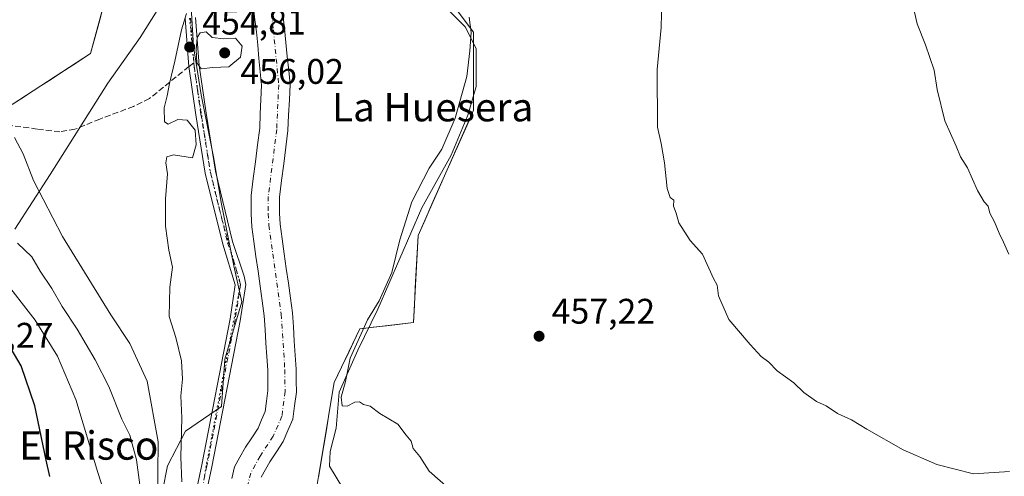
# Model space of a CAD drawing. Units: metres. Extents: x 573337 to 576778, y 4728821 to 4731171.
# Drawn here: x 575385 to 575662, y 4729930 to 4730058 of the extents above; entities that cross this region are included whole.
import ezdxf
from ezdxf.enums import TextEntityAlignment as Align

# ---------------------------------------------------------------- set-up
doc = ezdxf.new("R2010")
doc.units = ezdxf.units.M
doc.header["$MEASUREMENT"] = 0
for name, pattern in [('DGN Style 3', [2.307223458686699, 1.648016756204785, -0.6592067024819142]), ('DGN Style 4', [2.6384748266838614, 1.318413404963828, -0.6592067024819142, 0.001648016756204785, -0.6592067024819142]), ('DGN Style 5', [1.1536117293433497, 0.4944050268614355, -0.6592067024819142])]:
    doc.linetypes.add(name, pattern=pattern)
for name, color, linetype, lineweight in [('Camino Cxs', 7, 'Continuous', 0), ('Camino eje', 30, 'DGN Style 4', 13), ('Corriente natural Cxs', 4, 'Continuous', 13), ('Corriente natural eje', 4, 'DGN Style 4', 0), ('Cultivos herbáceos CxS', 92, 'Continuous', 0), ('Cultivos leñosos CxS', 92, 'Continuous', 0), ('Curva de nivel maestra', 30, 'Continuous', 30), ('Curva de nivel normal', 30, 'Continuous', 0), ('Entidad de ámbito territorial', 7, 'Continuous', 0), ('Entidad de ámbito territorial CxS', 92, 'Continuous', 0), ('Espacio natural protegido', 121, 'Continuous', 13), ('Espacio natural protegido CxS', 121, 'Continuous', 0), ('Matorral CxS', 135, 'Continuous', 0), ('Punto de cota en terreno', 7, 'Continuous', 0), ('Rótulo de punto de cota en terreno', 7, 'Continuous', 0), ('Senda', 7, 'DGN Style 3', 0), ('Senda no paivmentada conexión', 7, 'DGN Style 3', 0), ('Suelo desnudo CxS', 253, 'Continuous', 0), ('Texto cartográfico', 7, 'Continuous', 0), ('Vía pecuaria eje', 92, 'DGN Style 5', 0)]:
    doc.layers.add(name, color=color, linetype=linetype, lineweight=lineweight)
doc.styles.add('Style-Arial', font='txt')

# ---------------------------------------------------------------- blocks, each defined once
blk = doc.blocks.new('*U10')
at = {"layer": 'Cultivos herbáceos CxS', "color": 92, "linetype": 'Continuous', "lineweight": 0}
blk.add_polyline3d([(575513.8601000002, 4729690.1439, 451.6919000000053), (575488.4533000002, 4729743.138300001, 451.6321000000025), (575471.3645000001, 4729791.157500001, 452.0915999999997), (575462.7451, 4729841.982899999, 452.3034000000043), (575457.5833000002, 4729880.678900001, 453.0022000000026), (575467.9089000003, 4729920.6645, 453.1803999999975), (575473.8435000004, 4729956.1907, 452.9949000000051), (575481.0438999999, 4729971.2817, 453.2652999999991), (575496.1429000003, 4729973.058499999, 456.2019), (575497.4347000001, 4729997.6055, 456.7884999999952), (575513.0805000003, 4730032.883300001, 456.4807000000001), (575513.0809000004, 4730054.8115, 454.8261000000057), (575489.8509000001, 4730085.768300001, 453.7495000000054)], dxfattribs=at)
blk = doc.blocks.new('*U24')
at = {"layer": 'Suelo desnudo CxS', "color": 253, "linetype": 'Continuous', "lineweight": 0}
for points in [[(575459.2651000004, 4730060.745100001, 450.7883000000002), (575459.8601000002, 4730055.840100001, 450.9551999999967), (575460.2451, 4730051.905099999, 450.7765999999974), (575460.6300999997, 4730047.970100001, 450.2793999999994), (575461.0151000004, 4730044.0351, 450.0700999999972), (575461.4001000002, 4730040.100099999, 450.1010999999999), (575461.2034, 4730035.776799999, 450.1725000000006), (575461.0067999996, 4730031.453400001, 450.2204999999958), (575460.8101000004, 4730027.130100001, 450.266499999998), (575460.2200999996, 4730022.440099999, 450.232999999993), (575459.6300999997, 4730017.7501, 450.3926000000066), (575459.0401, 4730013.0601, 450.1855999999971), (575458.4501, 4730008.370100001, 450.0639999999985), (575458.4501, 4730003.850099999, 450.0645999999979), (575458.5800999999, 4730000.790100001, 450.1926999999997), (575459.1667999999, 4729996.623400001, 450.4977000000072), (575459.7533999998, 4729992.456800001, 450.4174999999959), (575460.3400999998, 4729988.290100001, 450.2372999999934), (575460.9267999995, 4729984.123400001, 450.2226999999984), (575461.5133999996, 4729979.956800001, 450.0491999999941), (575462.1001000004, 4729975.790100001, 449.7635000000009), (575462.3476, 4729971.825099999, 449.5130999999965), (575462.5950999996, 4729967.860099999, 449.2639000000054), (575462.8426000001, 4729963.895099999, 449.0620999999956), (575463.0900999998, 4729959.9301, 449.1122000000032), (575463.1350999996, 4729956.6951, 449.2614999999933), (575463.1801000005, 4729953.460100001, 449.5512000000017), (575462.6901000004, 4729949.6601, 449.6462999999931), (575462.2001, 4729945.860099999, 449.9032000000007), (575460.8201000001, 4729942.6951, 450.206600000005), (575459.4401000004, 4729939.530099999, 450.3997999999993), (575457.5551000005, 4729936.670100001, 450.4599000000017), (575455.6700999998, 4729933.8101, 450.601800000004), (575453.3000999996, 4729929.5001, 450.5939999999973)], [(575445.0067999996, 4729929.1568, 451.3117000000057), (575445.7901, 4729932.420100001, 451.3242000000028), (575447.3101000004, 4729935.1801, 451.2078000000038), (575448.8300999999, 4729937.940099999, 451.1521999999969), (575450.6151000002, 4729940.645099999, 451.019100000005), (575452.4001000002, 4729943.350099999, 450.8730999999971), (575453.4101, 4729945.675100001, 450.8046000000032), (575454.4200999998, 4729948.0001, 450.7005000000063), (575454.8051000005, 4729950.960100001, 450.6334999999963), (575455.1901000004, 4729953.920100001, 450.5580000000046), (575455.1501000002, 4729956.7751, 450.5602000000072), (575455.1101000002, 4729959.630100001, 450.623900000006), (575454.8701, 4729963.467599999, 450.8804999999993), (575454.6300999997, 4729967.3051, 451.3426000000036), (575454.3901000004, 4729971.1426, 451.5760000000009), (575454.1501000002, 4729974.9801, 451.6104999999953), (575453.5601000004, 4729979.1601, 451.6224999999977), (575452.9700999996, 4729983.340100001, 451.4404000000068), (575452.3800999997, 4729987.520099999, 451.0847000000067), (575451.7901, 4729991.700099999, 450.7026000000042), (575451.2001, 4729995.880100001, 450.835500000001), (575450.6101000002, 4730000.0601, 450.993100000007), (575450.4600999998, 4730003.690099999, 450.9695000000065), (575450.4600999998, 4730006.2851, 450.9667999999947), (575450.4600999998, 4730008.880100001, 451.0532999999996), (575451.0576, 4730013.612600001, 451.1046999999963), (575451.6551000001, 4730018.345100001, 451.0660999999964), (575452.2526000004, 4730023.077600001, 450.8396999999969), (575452.8501000004, 4730027.8101, 451.045299999998), (575453.0334000001, 4730031.836800001, 451.2062000000006), (575453.2167999997, 4730035.863399999, 451.0580000000046), (575453.4001000002, 4730039.890100001, 450.866200000004), (575453.0301000001, 4730043.6601, 451.0081000000064), (575452.6601, 4730047.4301, 451.4423999999999), (575452.2901, 4730051.200099999, 451.4826999999932), (575451.9200999998, 4730054.970100001, 450.9348999999929), (575451.5133999996, 4730058.3101, 450.4248999999982), (575451.1068000002, 4730061.6501, 450.3497000000062)]]:
    blk.add_polyline3d(points, dxfattribs=at)
blk = doc.blocks.new('*U25')
at = {"layer": 'Corriente natural Cxs', "color": 4, "linetype": 'Continuous', "lineweight": 13}
for points in [[(575459.2651000004, 4730060.745100001, 450.7883000000002), (575459.8601000002, 4730055.840100001, 450.9551999999967), (575460.2451, 4730051.905099999, 450.7765999999974), (575460.6300999997, 4730047.970100001, 450.2793999999994), (575461.0151000004, 4730044.0351, 450.0700999999972), (575461.4001000002, 4730040.100099999, 450.1010999999999), (575461.2034, 4730035.776799999, 450.1725000000006), (575461.0067999996, 4730031.453400001, 450.2204999999958), (575460.8101000004, 4730027.130100001, 450.266499999998), (575460.2200999996, 4730022.440099999, 450.232999999993), (575459.6300999997, 4730017.7501, 450.3926000000066), (575459.0401, 4730013.0601, 450.1855999999971), (575458.4501, 4730008.370100001, 450.0639999999985), (575458.4501, 4730003.850099999, 450.0645999999979), (575458.5800999999, 4730000.790100001, 450.1926999999997), (575459.1667999999, 4729996.623400001, 450.4977000000072), (575459.7533999998, 4729992.456800001, 450.4174999999959), (575460.3400999998, 4729988.290100001, 450.2372999999934), (575460.9267999995, 4729984.123400001, 450.2226999999984), (575461.5133999996, 4729979.956800001, 450.0491999999941), (575462.1001000004, 4729975.790100001, 449.7635000000009), (575462.3476, 4729971.825099999, 449.5130999999965), (575462.5950999996, 4729967.860099999, 449.2639000000054), (575462.8426000001, 4729963.895099999, 449.0620999999956), (575463.0900999998, 4729959.9301, 449.1122000000032), (575463.1350999996, 4729956.6951, 449.2614999999933), (575463.1801000005, 4729953.460100001, 449.5512000000017), (575462.6901000004, 4729949.6601, 449.6462999999931), (575462.2001, 4729945.860099999, 449.9032000000007), (575460.8201000001, 4729942.6951, 450.206600000005), (575459.4401000004, 4729939.530099999, 450.3997999999993), (575457.5551000005, 4729936.670100001, 450.4599000000017), (575455.6700999998, 4729933.8101, 450.601800000004), (575453.3000999996, 4729929.5001, 450.5939999999973)], [(575445.0067999996, 4729929.1568, 451.3117000000057), (575445.7901, 4729932.420100001, 451.3242000000028), (575447.3101000004, 4729935.1801, 451.2078000000038), (575448.8300999999, 4729937.940099999, 451.1521999999969), (575450.6151000002, 4729940.645099999, 451.019100000005), (575452.4001000002, 4729943.350099999, 450.8730999999971), (575453.4101, 4729945.675100001, 450.8046000000032), (575454.4200999998, 4729948.0001, 450.7005000000063), (575454.8051000005, 4729950.960100001, 450.6334999999963), (575455.1901000004, 4729953.920100001, 450.5580000000046), (575455.1501000002, 4729956.7751, 450.5602000000072), (575455.1101000002, 4729959.630100001, 450.623900000006), (575454.8701, 4729963.467599999, 450.8804999999993), (575454.6300999997, 4729967.3051, 451.3426000000036), (575454.3901000004, 4729971.1426, 451.5760000000009), (575454.1501000002, 4729974.9801, 451.6104999999953), (575453.5601000004, 4729979.1601, 451.6224999999977), (575452.9700999996, 4729983.340100001, 451.4404000000068), (575452.3800999997, 4729987.520099999, 451.0847000000067), (575451.7901, 4729991.700099999, 450.7026000000042), (575451.2001, 4729995.880100001, 450.835500000001), (575450.6101000002, 4730000.0601, 450.993100000007), (575450.4600999998, 4730003.690099999, 450.9695000000065), (575450.4600999998, 4730006.2851, 450.9667999999947), (575450.4600999998, 4730008.880100001, 451.0532999999996), (575451.0576, 4730013.612600001, 451.1046999999963), (575451.6551000001, 4730018.345100001, 451.0660999999964), (575452.2526000004, 4730023.077600001, 450.8396999999969), (575452.8501000004, 4730027.8101, 451.045299999998), (575453.0334000001, 4730031.836800001, 451.2062000000006), (575453.2167999997, 4730035.863399999, 451.0580000000046), (575453.4001000002, 4730039.890100001, 450.866200000004), (575453.0301000001, 4730043.6601, 451.0081000000064), (575452.6601, 4730047.4301, 451.4423999999999), (575452.2901, 4730051.200099999, 451.4826999999932), (575451.9200999998, 4730054.970100001, 450.9348999999929), (575451.5133999996, 4730058.3101, 450.4248999999982), (575451.1068000002, 4730061.6501, 450.3497000000062)]]:
    blk.add_polyline3d(points, dxfattribs=at)
blk = doc.blocks.new('5PATER')
at = {"layer": 'Cultivos leñosos CxS', "linetype": 'Continuous', "lineweight": 0}
h = blk.add_hatch(color=51, dxfattribs=at)
edge = h.paths.add_edge_path()
edge.add_ellipse((0, 0), major_axis=(-0.1095731443231308, -0.1110710700762829), ratio=0.9994222409660322, start_angle=0, end_angle=360)

msp = doc.modelspace()

# ---------------------------------------------------------------- linework, layer by layer
at = {"layer": 'Camino Cxs', "color": 7, "linetype": 'Continuous', "lineweight": 0}
for points in [[(575433.1601, 4729917.0101, 463.1146000000008), (575436.5800999999, 4729932.9901, 463.9649999999965), (575444.5301000001, 4729974.0801, 464.2857999999979), (575445.9600999998, 4729983.720100001, 463.037599999996), (575442.4401000004, 4729995.110099999, 455.8711999999941), (575437.5401, 4730015.130100001, 455.3190999999933), (575434.8901000004, 4730031.550100001, 456.0194000000047), (575432.9301000005, 4730045.120100001, 456.4257999999973), (575431.9200999998, 4730058.640100001, 456.4802999999956)], [(575433.1601, 4729917.0101, 463.1146000000008), (575436.5800999999, 4729932.9901, 463.9649999999965), (575444.5301000001, 4729974.0801, 464.2857999999979), (575445.9600999998, 4729983.720100001, 463.037599999996), (575442.4401000004, 4729995.110099999, 455.8711999999941), (575437.5401, 4730015.130100001, 455.3190999999933), (575434.8901000004, 4730031.550100001, 456.0194000000047), (575432.9301000005, 4730045.120100001, 456.4257999999973), (575431.9200999998, 4730058.640100001, 456.4802999999956)], [(575434.8201000001, 4730058.960100001, 456.3362999999954), (575435.8300999999, 4730045.440099999, 457.3849000000046), (575437.7600999996, 4730031.9901, 456.2580000000017), (575440.4001000002, 4730015.710100001, 457.218200000003), (575445.2401000002, 4729995.9101, 458.3347000000067), (575448.4401000004, 4729986.120100001, 460.6601999999984), (575448.9101, 4729983.800100001, 462.0546999999933), (575447.4001000002, 4729973.590100001, 461.4657000000007), (575439.4301000005, 4729932.4001, 468.8337999999931), (575436.0301000001, 4729916.550100001, 465.8606)], [(575434.8201000001, 4730058.960100001, 456.3362999999954), (575435.8300999999, 4730045.440099999, 457.3849000000046), (575437.7600999996, 4730031.9901, 456.2580000000017), (575440.4001000002, 4730015.710100001, 457.218200000003), (575445.2401000002, 4729995.9101, 458.3347000000067), (575448.4401000004, 4729986.120100001, 460.6601999999984), (575448.9101, 4729983.800100001, 462.0546999999933), (575447.4001000002, 4729973.590100001, 461.4657000000007), (575439.4301000005, 4729932.4001, 468.8337999999931), (575436.0301000001, 4729916.550100001, 465.8606)]]:
    msp.add_polyline3d(points, dxfattribs=at)
at = {"layer": 'Camino eje', "color": 30, "linetype": 'DGN Style 4', "lineweight": 13}
for points in [[(575433.3701, 4730058.800100001, 456.3533000000025), (575434.3088999996, 4730046.233700001, 456.6367999999929)], [(575434.3088999996, 4730046.233700001, 456.6367999999929), (575434.3800999997, 4730045.280099999, 456.9113999999972), (575435.3601000002, 4730038.495100001, 457.188599999994), (575436.3251, 4730031.770099999, 456.1220999999932), (575437.6451000003, 4730023.630100001, 456.4961999999941), (575438.9700999996, 4730015.420100001, 456.2688000000053), (575441.4200999998, 4730005.4101, 457.578800000003), (575443.8400999998, 4729995.5101, 456.9979000000022), (575445.4401000004, 4729990.6151, 457.7078000000038), (575447.2001, 4729984.920100001, 461.8892999999953), (575447.4351000004, 4729983.7601, 462.8767999999982), (575446.6801000005, 4729978.655099999, 465.0500000000029), (575445.9650999998, 4729973.835100001, 462.936600000001), (575438.0050999997, 4729932.6951, 466.2844000000041), (575436.3051000005, 4729924.770099999, 467.7073999999994)]]:
    msp.add_polyline3d(points, dxfattribs=at)
at = {"layer": 'Corriente natural Cxs', "color": 4, "linetype": 'Continuous', "lineweight": 13}
for points in [[(575445.0067999996, 4729929.1568, 451.3117000000057), (575445.7901, 4729932.420100001, 451.3242000000028), (575447.3101000004, 4729935.1801, 451.2078000000038), (575448.8300999999, 4729937.940099999, 451.1521999999969), (575450.6151000002, 4729940.645099999, 451.019100000005), (575452.4001000002, 4729943.350099999, 450.8730999999971), (575453.4101, 4729945.675100001, 450.8046000000032), (575454.4200999998, 4729948.0001, 450.7005000000063), (575454.8051000005, 4729950.960100001, 450.6334999999963), (575455.1901000004, 4729953.920100001, 450.5580000000046), (575455.1501000002, 4729956.7751, 450.5602000000072), (575455.1101000002, 4729959.630100001, 450.623900000006), (575454.8701, 4729963.467599999, 450.8804999999993), (575454.6300999997, 4729967.3051, 451.3426000000036), (575454.3901000004, 4729971.1426, 451.5760000000009), (575454.1501000002, 4729974.9801, 451.6104999999953), (575453.5601000004, 4729979.1601, 451.6224999999977), (575452.9700999996, 4729983.340100001, 451.4404000000068), (575452.3800999997, 4729987.520099999, 451.0847000000067), (575451.7901, 4729991.700099999, 450.7026000000042), (575451.2001, 4729995.880100001, 450.835500000001), (575450.6101000002, 4730000.0601, 450.993100000007), (575450.4600999998, 4730003.690099999, 450.9695000000065), (575450.4600999998, 4730006.2851, 450.9667999999947), (575450.4600999998, 4730008.880100001, 451.0532999999996), (575451.0576, 4730013.612600001, 451.1046999999963), (575451.6551000001, 4730018.345100001, 451.0660999999964), (575452.2526000004, 4730023.077600001, 450.8396999999969), (575452.8501000004, 4730027.8101, 451.045299999998), (575453.0334000001, 4730031.836800001, 451.2062000000006), (575453.2167999997, 4730035.863399999, 451.0580000000046), (575453.4001000002, 4730039.890100001, 450.866200000004), (575453.0301000001, 4730043.6601, 451.0081000000064), (575452.6601, 4730047.4301, 451.4423999999999), (575452.2901, 4730051.200099999, 451.4826999999932), (575451.9200999998, 4730054.970100001, 450.9348999999929), (575451.5133999996, 4730058.3101, 450.4248999999982), (575451.1068000002, 4730061.6501, 450.3497000000062)], [(575459.2651000004, 4730060.745100001, 450.7883000000002), (575459.8601000002, 4730055.840100001, 450.9551999999967), (575460.2451, 4730051.905099999, 450.7765999999974), (575460.6300999997, 4730047.970100001, 450.2793999999994), (575461.0151000004, 4730044.0351, 450.0700999999972), (575461.4001000002, 4730040.100099999, 450.1010999999999), (575461.2034, 4730035.776799999, 450.1725000000006), (575461.0067999996, 4730031.453400001, 450.2204999999958), (575460.8101000004, 4730027.130100001, 450.266499999998), (575460.2200999996, 4730022.440099999, 450.232999999993), (575459.6300999997, 4730017.7501, 450.3926000000066), (575459.0401, 4730013.0601, 450.1855999999971), (575458.4501, 4730008.370100001, 450.0639999999985), (575458.4501, 4730003.850099999, 450.0645999999979), (575458.5800999999, 4730000.790100001, 450.1926999999997), (575459.1667999999, 4729996.623400001, 450.4977000000072), (575459.7533999998, 4729992.456800001, 450.4174999999959), (575460.3400999998, 4729988.290100001, 450.2372999999934), (575460.9267999995, 4729984.123400001, 450.2226999999984), (575461.5133999996, 4729979.956800001, 450.0491999999941), (575462.1001000004, 4729975.790100001, 449.7635000000009), (575462.3476, 4729971.825099999, 449.5130999999965), (575462.5950999996, 4729967.860099999, 449.2639000000054), (575462.8426000001, 4729963.895099999, 449.0620999999956), (575463.0900999998, 4729959.9301, 449.1122000000032), (575463.1350999996, 4729956.6951, 449.2614999999933), (575463.1801000005, 4729953.460100001, 449.5512000000017), (575462.6901000004, 4729949.6601, 449.6462999999931), (575462.2001, 4729945.860099999, 449.9032000000007), (575460.8201000001, 4729942.6951, 450.206600000005), (575459.4401000004, 4729939.530099999, 450.3997999999993), (575457.5551000005, 4729936.670100001, 450.4599000000017), (575455.6700999998, 4729933.8101, 450.601800000004), (575453.3000999996, 4729929.5001, 450.5939999999973)]]:
    msp.add_polyline3d(points, dxfattribs=at)
at = {"layer": 'Corriente natural eje', "color": 4, "linetype": 'DGN Style 4', "lineweight": 0}
msp.add_polyline3d([(575455.5000999998, 4730065.390100001, 449.8120000000054), (575456.7100999998, 4730055.4901, 450.1765000000014), (575458.2200999996, 4730040.020099999, 449.5095000000001), (575457.6501000002, 4730027.4001, 449.8282000000036), (575455.2701000003, 4730008.5701, 449.9419000000053), (575455.2701000003, 4730003.790100001, 449.9235000000045), (575455.4101, 4730000.5001, 449.9973999999929), (575458.9401000004, 4729975.470100001, 449.9168000000063), (575459.9200999998, 4729959.8101, 449.4890000000014), (575460.0000999998, 4729953.6501, 449.7540000000009), (575459.1101000002, 4729946.710100001, 450.0783999999985), (575456.6401000004, 4729941.040100001, 450.3383000000031), (575452.9600999998, 4729935.450099999, 450.6012000000047), (575450.3201000001, 4729930.6601, 450.726999999999), (575448.1700999998, 4729921.7401, 450.4340999999986)], dxfattribs=at)
at = {"layer": 'Cultivos herbáceos CxS', "color": 92, "linetype": 'Continuous', "lineweight": 0}
for points in [[(575328.3976999996, 4730067.628699999, 465.206600000005), (575339.3913000004, 4730061.175100001, 463.4961000000039), (575347.7311000006, 4730052.835100001, 462.5157999999938), (575365.1359000001, 4730048.613100001, 459.8248000000021), (575383.1835000003, 4730034.4329, 458.953800000003), (575405.2528999997, 4730048.819700001, 456.6217000000034), (575409.1228999998, 4730063.002699999, 456.3466000000044), (575424.8843, 4730081.292300001, 456.2246000000014), (575427.1848999998, 4730121.024499999, 456.4900000000052), (575433.4609000003, 4730169.7885, 456.3975000000065), (575445.3201000001, 4730228.617500001, 456.4308000000019), (575460.6848999998, 4730271.961300001, 456.4973999999929), (575478.5674999999, 4730319.2817, 457.126900000003), (575491.4615000002, 4730348.292500001, 457.1156999999948), (575500.4753000002, 4730367.9485, 457.0812000000006), (575509.8706999999, 4730397.701300001, 455.6533000000054), (575487.0796999997, 4730391.0735, 456.3481999999931), (575457.9077000003, 4730386.904100001, 456.7544999999955), (575426.7927000001, 4730385.8847, 457.2899999999936), (575400.6520999996, 4730393.811899999, 456.9897999999957), (575337.4348999998, 4730419.8577, 457.545299999998)], [(575489.8509000001, 4730085.768300001, 453.7495000000054), (575513.0809000004, 4730054.8115, 454.8261000000057), (575513.0805000003, 4730032.883300001, 456.4807000000001), (575497.4347000001, 4729997.6055, 456.7884999999952), (575496.1429000003, 4729973.058499999, 456.2019), (575481.0438999999, 4729971.2817, 453.2652999999991), (575473.8435000004, 4729956.1907, 452.9949000000051), (575467.9089000003, 4729920.6645, 453.1803999999975), (575457.5833000002, 4729880.678900001, 453.0022000000026), (575462.7451, 4729841.982899999, 452.3034000000043), (575471.3645000001, 4729791.157500001, 452.0915999999997), (575488.4533000002, 4729743.138300001, 451.6321000000025), (575513.8601000002, 4729690.1439, 451.6919000000053), (575543.7204999998, 4729662.694900001, 451.3809999999939), (575593.2229000004, 4729646.733899999, 451.1595999999991), (575612.8065, 4729641.819700001, 451.3257000000012), (575628.1111000003, 4729646.238700001, 451.6122000000032)], [(575409.1228999998, 4730063.002699999, 456.3466000000044), (575405.2528999997, 4730048.819700001, 456.6217000000034), (575383.1835000003, 4730034.4329, 458.953800000003), (575365.1359000001, 4730048.613100001, 459.8248000000021), (575347.7311000006, 4730052.835100001, 462.5157999999938), (575339.3913000004, 4730061.175100001, 463.4961000000039)]]:
    msp.add_polyline3d(points, dxfattribs=at)
at = {"layer": 'Curva de nivel maestra', "color": 30, "linetype": 'Continuous', "lineweight": 30, "elevation": 475, "flags": 128}
msp.add_lwpolyline([(575393.79, 4729929.700099999), (575392.7100000001, 4729934.280099999), (575389.5499999998, 4729949.640100001), (575385.7300000004, 4729960.860099999), (575380.0899999999, 4729970.4301)], dxfattribs=at)
at = {"layer": 'Curva de nivel normal', "color": 30, "linetype": 'Continuous', "lineweight": 0, "flags": 128}
for points, elevation in [([(575566.1200000001, 4730068.0601), (575565.9000000004, 4730056.170100001), (575564.75, 4730044.340100001), (575564.8700000001, 4730028.120100001), (575565.8600000005, 4730023.440099999), (575566.8200000003, 4730018.0701), (575567.5099999999, 4730010.770099999), (575568.3799999999, 4730008.300100001), (575569.4699999997, 4730007.5601), (575569.3099999996, 4730005.840100001), (575570.0700000003, 4730003.840100001), (575570.8799999999, 4730001.170100001), (575574.0099999999, 4729996.210100001), (575577.4699999997, 4729992.3101), (575580.5899999999, 4729985.4301), (575581.6699999999, 4729983.590100001), (575582.0300000003, 4729980.620100001), (575584.9299999997, 4729973.880100001), (575590.9400000004, 4729966.880100001), (575593.9800000004, 4729963.540100001), (575596.1299999999, 4729961.950099999), (575598.5099999999, 4729959.4301), (575603.1699999999, 4729956.090100001), (575606.0499999998, 4729953.380100001), (575609.5800000001, 4729950.800100001), (575612.2999999998, 4729949.630100001), (575615.5300000003, 4729947.450099999), (575619.4400000004, 4729945.690099999), (575623.7699999996, 4729943.020099999), (575634.0099999999, 4729937.270099999), (575643.5, 4729933.100099999), (575653.7800000003, 4729930.5101), (575663.9199999999, 4729931.120100001)], 460), ([(575636, 4730065.920100001), (575637.9600000001, 4730057.130100001), (575640.3200000003, 4730051.2401), (575642.7400000002, 4730044.120100001), (575643.5499999998, 4730038.6501), (575645.7400000002, 4730029.850099999), (575648.9199999999, 4730022.7501), (575650.1200000001, 4730019.770099999), (575652.0499999998, 4730016.640100001), (575654.9500000002, 4730010.210100001), (575656.79, 4730007.040100001), (575657.9000000004, 4730005.790100001), (575658.3799999999, 4730003.850099999), (575659.7000000002, 4730001.4101), (575661.0099999999, 4729998.200099999), (575662.2400000002, 4729995.7301), (575663.6900000004, 4729992.280099999)], 465), ([(575430.9000000004, 4729928.1801), (575430.6200000001, 4729935.1801), (575430.9100000003, 4729946.2601), (575430.6900000004, 4729952.390100001), (575431.0800000001, 4729957.140100001), (575430.8099999996, 4729962.3201), (575429.29, 4729968.850099999), (575427.4000000004, 4729974.7601), (575427.54, 4729983.0001), (575428.3200000003, 4729988.6601), (575427.25, 4729993.4901), (575426.3499999996, 4730000.220100001), (575426.3499999996, 4730007.890100001), (575426.8700000001, 4730014.9001), (575426.4699999997, 4730018.0701), (575426.7300000004, 4730019.720100001), (575428.5499999998, 4730020.2601), (575433.9299999997, 4730019.4801), (575434.9800000004, 4730023.120100001), (575434.6799999997, 4730027.270099999), (575432.4800000004, 4730030.030099999), (575429.8200000003, 4730030.2601), (575427.0800000001, 4730028.960100001), (575426.0199999996, 4730029.620100001), (575425.9800000004, 4730033.520099999), (575426.8200000003, 4730036.890100001), (575427.4600000001, 4730040.350099999), (575429.0099999999, 4730046.6501), (575430.8099999996, 4730055.530099999), (575432.2100000001, 4730060.110099999)], 455), ([(575511.8399999999, 4730059.100099999), (575512.3499999996, 4730054.690099999), (575512, 4730049.600099999), (575511.1299999999, 4730042.380100001), (575507.9000000004, 4730030.6601), (575504.1100000005, 4730021.920100001), (575500.54, 4730016.5801), (575495.6699999999, 4730007.050100001), (575492.3399999999, 4729996.390100001), (575490.0099999999, 4729987.170100001), (575486.5099999999, 4729979.220100001), (575483.1799999997, 4729973.840100001), (575478.3300000001, 4729963.0101), (575477, 4729956.5101), (575475.7800000003, 4729952.0601), (575476.0599999996, 4729949.620100001), (575477.5, 4729949.4801), (575479.6600000003, 4729950.640100001), (575480.9400000004, 4729950.700099999), (575482.0999999996, 4729950.0101), (575483.9299999997, 4729949.4801), (575486.7100000001, 4729947.5001), (575491.7100000001, 4729944.440099999), (575494.04, 4729941.350099999), (575495.54, 4729939.640100001), (575496.0899999999, 4729937.630100001), (575497.9500000002, 4729935.390100001), (575500.5499999998, 4729931.2401), (575505.9900000002, 4729926.450099999)], 455), ([(575437.8099999996, 4730054.9101), (575436.1399999997, 4730054.620100001), (575435.2800000003, 4730053.300100001), (575434.9400000004, 4730049.840100001), (575435.1200000001, 4730046.190099999), (575436.3399999999, 4730044.4801), (575439.6399999997, 4730044.9001), (575444.1900000004, 4730045.100099999), (575447.4699999997, 4730047.7601), (575447.9299999997, 4730050.880100001), (575446.0099999999, 4730053.1501), (575442.7300000004, 4730052.9801), (575439.5099999999, 4730053.350099999), (575437.8099999996, 4730054.9101)], 455), ([(575383.79, 4730025.140100001), (575386.2599999999, 4730020.5701), (575389.1900000004, 4730013.0701), (575397.3600000005, 4729997.340100001), (575410.9800000004, 4729975.2401), (575416.2599999999, 4729967.1601), (575421.1699999999, 4729956.520099999), (575424.25, 4729939.4901), (575424.1100000005, 4729922.1801)], 460), ([(575419.8600000005, 4729921.770099999), (575418.2100000001, 4729934.390100001), (575416.3200000003, 4729941.3101), (575414.0499999998, 4729945.890100001), (575410.3700000001, 4729955.090100001), (575406.5800000001, 4729962.550100001), (575401.4500000002, 4729971.170100001), (575397.2100000001, 4729977.620100001), (575394.3200000003, 4729982.640100001), (575391.0499999998, 4729987.550100001), (575388.7199999997, 4729991.540100001), (575384.6500000004, 4729995.4301)], 465), ([(575383.0300000003, 4729854.850099999), (575394.0899999999, 4729840.9901), (575404.9400000004, 4729832.1801), (575408.7300000004, 4729830.700099999), (575411.3799999999, 4729832.280099999), (575413.4199999999, 4729837.850099999), (575414.6399999997, 4729850.850099999), (575416.2199999997, 4729862.720100001), (575418.7599999999, 4729876.3301), (575419.8200000003, 4729886.9901), (575419.7000000002, 4729893.3201), (575419.4199999999, 4729898.0601), (575417.1399999997, 4729902.340100001), (575414.3200000003, 4729908.220100001), (575412.1900000004, 4729915.530099999), (575407.25, 4729930.850099999), (575401.1299999999, 4729951.420100001), (575395.9600000001, 4729963.640100001), (575389.6699999999, 4729973.690099999), (575380.1600000003, 4729985.9801)], 470)]:
    msp.add_lwpolyline(points, dxfattribs=dict(at, elevation=elevation))
at = {"layer": 'Entidad de ámbito territorial', "color": 7, "linetype": 'Continuous', "lineweight": 0, "flags": 128}
msp.add_lwpolyline([(575383.9310000015, 4729999.339000002), (575393.8669999995, 4730014.716000001), (575410.1280000014, 4730040.468000002), (575419.2120000003, 4730053.293), (575430.8780000006, 4730071.87)], dxfattribs=at)
msp.add_lwpolyline([(575383.9310000015, 4729999.339000002), (575393.8669999995, 4730014.716000001), (575410.1280000014, 4730040.468000002), (575419.2120000003, 4730053.293), (575430.8780000006, 4730071.87)], dxfattribs=at)
at = {"layer": 'Entidad de ámbito territorial CxS', "color": 92, "linetype": 'Continuous', "lineweight": 0, "flags": 128}
for points in [[(575383.931000001, 4729999.339000001), (575393.8669999989, 4730014.716), (575410.1279999987, 4730040.468000002), (575419.2119999998, 4730053.292999999), (575430.878, 4730071.869999999)], [(575430.878, 4730071.869999999), (575419.2119999998, 4730053.292999999), (575410.1279999987, 4730040.468000002), (575393.8669999989, 4730014.716), (575383.931000001, 4729999.339000001)]]:
    msp.add_lwpolyline(points, dxfattribs=at)
at = {"layer": 'Espacio natural protegido', "color": 121, "linetype": 'Continuous', "lineweight": 13, "flags": 128}
for points in [[(575424.0537000007, 4729918.438999999), (575426.9027000018, 4729932.6829), (575431.9674000022, 4729942.495300002), (575442.0965000021, 4729949.458900004), (575443.0464000009, 4729962.753200001), (575447.7946000006, 4729978.896300001), (575445.5791000011, 4729989.025400001), (575442.0975000008, 4730006.4347), (575439.8820000013, 4730019.729100003), (575436.4004000009, 4730037.138400001), (575434.1849000015, 4730050.749299999), (575433.5520000013, 4730061.827900001)], [(575504.7410000007, 4730062.222500001), (575510.6849000005, 4730056.3564), (575513.8338, 4730050.247299999), (575513.7876000007, 4730039.577299999), (575511.4665000008, 4730031.457399999), (575510.5154000011, 4730029.196399998), (575506.7173000001, 4730020.170399998), (575498.524000001, 4730005.340500004), (575486.0795, 4729976.808700004), (575480.4403000019, 4729965.271800002), (575475.1811000014, 4729953.478800002), (575474.3750000009, 4729943.320900002), (575472.6959000002, 4729936.721899998), (575472.5508000022, 4729932.657900002), (575476.275700001, 4729926.4518)]]:
    msp.add_lwpolyline(points, dxfattribs=at)
at = {"layer": 'Espacio natural protegido CxS', "color": 121, "linetype": 'Continuous', "lineweight": 0, "flags": 128}
for points in [[(575424.0537000002, 4729918.438999998), (575426.9027000013, 4729932.682899999), (575431.9673999995, 4729942.495300001), (575442.0964999992, 4729949.458900002), (575443.0464000005, 4729962.7532), (575447.7946000001, 4729978.8963), (575445.5791000007, 4729989.025400001), (575442.0975000003, 4730006.434699999), (575439.8820000007, 4730019.729100001), (575436.4004000003, 4730037.138400001), (575434.1849000008, 4730050.749299998), (575433.5520000008, 4730061.8279)], [(575504.7410000003, 4730062.2225), (575510.6848999999, 4730056.356399999), (575513.8337999994, 4730050.2473), (575513.7876000003, 4730039.577299999), (575511.4665000002, 4730031.457400001), (575510.5154000005, 4730029.196399999), (575506.7172999996, 4730020.170399998), (575498.5240000006, 4730005.340500002), (575486.0794999994, 4729976.808700002), (575480.4402999991, 4729965.271800002), (575475.1810999986, 4729953.478800002), (575474.3750000005, 4729943.320900002), (575472.6958999997, 4729936.721899999), (575472.5507999995, 4729932.657900001), (575476.2757000006, 4729926.4518)]]:
    msp.add_lwpolyline(points, dxfattribs=at)
at = {"layer": 'Matorral CxS', "color": 135, "linetype": 'Continuous', "lineweight": 0}
for points in [[(575328.3976999996, 4730067.628699999, 465.206600000005), (575339.3913000004, 4730061.175100001, 463.4961000000039), (575347.7311000006, 4730052.835100001, 462.5157999999938), (575365.1359000001, 4730048.613100001, 459.8248000000021), (575383.1835000003, 4730034.4329, 458.953800000003), (575405.2528999997, 4730048.819700001, 456.6217000000034), (575409.1228999998, 4730063.002699999, 456.3466000000044), (575424.8843, 4730081.292300001, 456.2246000000014), (575427.1848999998, 4730121.024499999, 456.4900000000052), (575433.4609000003, 4730169.7885, 456.3975000000065), (575445.3201000001, 4730228.617500001, 456.4308000000019), (575460.6848999998, 4730271.961300001, 456.4973999999929), (575478.5674999999, 4730319.2817, 457.126900000003), (575491.4615000002, 4730348.292500001, 457.1156999999948), (575500.4753000002, 4730367.9485, 457.0812000000006), (575509.8706999999, 4730397.701300001, 455.6533000000054), (575487.0796999997, 4730391.0735, 456.3481999999931), (575457.9077000003, 4730386.904100001, 456.7544999999955), (575426.7927000001, 4730385.8847, 457.2899999999936), (575400.6520999996, 4730393.811899999, 456.9897999999957), (575337.4348999998, 4730419.8577, 457.545299999998)], [(575489.8509000001, 4730085.768300001, 453.7495000000054), (575513.0809000004, 4730054.8115, 454.8261000000057), (575513.0805000003, 4730032.883300001, 456.4807000000001), (575497.4347000001, 4729997.6055, 456.7884999999952), (575496.1429000003, 4729973.058499999, 456.2019), (575481.0438999999, 4729971.2817, 453.2652999999991), (575473.8435000004, 4729956.1907, 452.9949000000051), (575467.9089000003, 4729920.6645, 453.1803999999975), (575457.5833000002, 4729880.678900001, 453.0022000000026), (575462.7451, 4729841.982899999, 452.3034000000043), (575471.3645000001, 4729791.157500001, 452.0915999999997), (575488.4533000002, 4729743.138300001, 451.6321000000025), (575513.8601000002, 4729690.1439, 451.6919000000053), (575543.7204999998, 4729662.694900001, 451.3809999999939), (575593.2229000004, 4729646.733899999, 451.1595999999991), (575612.8065, 4729641.819700001, 451.3257000000012), (575628.1111000003, 4729646.238700001, 451.6122000000032)], [(575342.1711999997, 4730058.395099999, 463.1469999999972), (575344.9512, 4730055.6151, 462.8764999999985), (575347.7311000006, 4730052.835100001, 462.5157999999938), (575352.0822999999, 4730051.7796, 461.8148999999976), (575356.4335000003, 4730050.724099999, 461.1509999999981), (575360.7846999997, 4730049.668600001, 460.4637999999978), (575363.0982999997, 4730049.1074, 460.0994999999967), (575365.1359000001, 4730048.613100001, 459.8248000000021), (575368.7454000004, 4730045.777100001, 459.6882000000041), (575372.3548999997, 4730042.941000001, 459.4064999999973), (575375.9644999999, 4730040.105000001, 459.4526000000042), (575379.574, 4730037.2689, 459.1301999999997), (575383.1835000003, 4730034.4329, 458.953800000003), (575386.8617000004, 4730036.830700001, 458.1538), (575390.54, 4730039.228499999, 457.6741999999941), (575394.2182, 4730041.626300001, 457.3239000000031), (575397.8964000001, 4730044.0241, 457.0553000000073), (575401.5746999999, 4730046.421900001, 456.8463999999949), (575405.2528999997, 4730048.819700001, 456.6217000000034), (575406.5428999999, 4730053.5474, 456.5614999999962), (575407.8328999998, 4730058.275, 456.4907999999996), (575409.1228999998, 4730063.002699999, 456.3466000000044)], [(575451.1068000002, 4730061.6501, 450.3497000000062), (575451.5133999996, 4730058.3101, 450.4248999999982), (575451.9200999998, 4730054.970100001, 450.9348999999929), (575452.2901, 4730051.200099999, 451.4826999999932), (575452.6601, 4730047.4301, 451.4423999999999), (575453.0301000001, 4730043.6601, 451.0081000000064), (575453.4001000002, 4730039.890100001, 450.866200000004), (575453.2167999997, 4730035.863399999, 451.0580000000046), (575453.0334000001, 4730031.836800001, 451.2062000000006), (575452.8501000004, 4730027.8101, 451.045299999998), (575452.2526000004, 4730023.077600001, 450.8396999999969), (575451.6551000001, 4730018.345100001, 451.0660999999964), (575451.0576, 4730013.612600001, 451.1046999999963), (575450.4600999998, 4730008.880100001, 451.0532999999996), (575450.4600999998, 4730006.2851, 450.9667999999947), (575450.4600999998, 4730003.690099999, 450.9695000000065), (575450.6101000002, 4730000.0601, 450.993100000007), (575451.2001, 4729995.880100001, 450.835500000001), (575451.7901, 4729991.700099999, 450.7026000000042), (575452.3800999997, 4729987.520099999, 451.0847000000067), (575452.9700999996, 4729983.340100001, 451.4404000000068), (575453.5601000004, 4729979.1601, 451.6224999999977), (575454.1501000002, 4729974.9801, 451.6104999999953), (575454.3901000004, 4729971.1426, 451.5760000000009), (575454.6300999997, 4729967.3051, 451.3426000000036), (575454.8701, 4729963.467599999, 450.8804999999993), (575455.1101000002, 4729959.630100001, 450.623900000006), (575455.1501000002, 4729956.7751, 450.5602000000072), (575455.1901000004, 4729953.920100001, 450.5580000000046), (575454.8051000005, 4729950.960100001, 450.6334999999963), (575454.4200999998, 4729948.0001, 450.7005000000063), (575453.4101, 4729945.675100001, 450.8046000000032), (575452.4001000002, 4729943.350099999, 450.8730999999971), (575450.6151000002, 4729940.645099999, 451.019100000005), (575448.8300999999, 4729937.940099999, 451.1521999999969), (575447.3101000004, 4729935.1801, 451.2078000000038), (575445.7901, 4729932.420100001, 451.3242000000028), (575445.0067999996, 4729929.1568, 451.3117000000057)], [(575445.0067999996, 4729929.1568, 451.3117000000057), (575445.7901, 4729932.420100001, 451.3242000000028), (575447.3101000004, 4729935.1801, 451.2078000000038), (575448.8300999999, 4729937.940099999, 451.1521999999969), (575450.6151000002, 4729940.645099999, 451.019100000005), (575452.4001000002, 4729943.350099999, 450.8730999999971), (575453.4101, 4729945.675100001, 450.8046000000032), (575454.4200999998, 4729948.0001, 450.7005000000063), (575454.8051000005, 4729950.960100001, 450.6334999999963), (575455.1901000004, 4729953.920100001, 450.5580000000046), (575455.1501000002, 4729956.7751, 450.5602000000072), (575455.1101000002, 4729959.630100001, 450.623900000006), (575454.8701, 4729963.467599999, 450.8804999999993), (575454.6300999997, 4729967.3051, 451.3426000000036), (575454.3901000004, 4729971.1426, 451.5760000000009), (575454.1501000002, 4729974.9801, 451.6104999999953), (575453.5601000004, 4729979.1601, 451.6224999999977), (575452.9700999996, 4729983.340100001, 451.4404000000068), (575452.3800999997, 4729987.520099999, 451.0847000000067), (575451.7901, 4729991.700099999, 450.7026000000042), (575451.2001, 4729995.880100001, 450.835500000001), (575450.6101000002, 4730000.0601, 450.993100000007), (575450.4600999998, 4730003.690099999, 450.9695000000065), (575450.4600999998, 4730006.2851, 450.9667999999947), (575450.4600999998, 4730008.880100001, 451.0532999999996), (575451.0576, 4730013.612600001, 451.1046999999963), (575451.6551000001, 4730018.345100001, 451.0660999999964), (575452.2526000004, 4730023.077600001, 450.8396999999969), (575452.8501000004, 4730027.8101, 451.045299999998), (575453.0334000001, 4730031.836800001, 451.2062000000006), (575453.2167999997, 4730035.863399999, 451.0580000000046), (575453.4001000002, 4730039.890100001, 450.866200000004), (575453.0301000001, 4730043.6601, 451.0081000000064), (575452.6601, 4730047.4301, 451.4423999999999), (575452.2901, 4730051.200099999, 451.4826999999932), (575451.9200999998, 4730054.970100001, 450.9348999999929), (575451.5133999996, 4730058.3101, 450.4248999999982), (575451.1068000002, 4730061.6501, 450.3497000000062)], [(575453.3000999996, 4729929.5001, 450.5939999999973), (575455.6700999998, 4729933.8101, 450.601800000004), (575457.5551000005, 4729936.670100001, 450.4599000000017), (575459.4401000004, 4729939.530099999, 450.3997999999993), (575460.8201000001, 4729942.6951, 450.206600000005), (575462.2001, 4729945.860099999, 449.9032000000007), (575462.6901000004, 4729949.6601, 449.6462999999931), (575463.1801000005, 4729953.460100001, 449.5512000000017), (575463.1350999996, 4729956.6951, 449.2614999999933), (575463.0900999998, 4729959.9301, 449.1122000000032), (575462.8426000001, 4729963.895099999, 449.0620999999956), (575462.5950999996, 4729967.860099999, 449.2639000000054), (575462.3476, 4729971.825099999, 449.5130999999965), (575462.1001000004, 4729975.790100001, 449.7635000000009), (575461.5133999996, 4729979.956800001, 450.0491999999941), (575460.9267999995, 4729984.123400001, 450.2226999999984), (575460.3400999998, 4729988.290100001, 450.2372999999934), (575459.7533999998, 4729992.456800001, 450.4174999999959), (575459.1667999999, 4729996.623400001, 450.4977000000072), (575458.5800999999, 4730000.790100001, 450.1926999999997), (575458.4501, 4730003.850099999, 450.0645999999979), (575458.4501, 4730008.370100001, 450.0639999999985), (575459.0401, 4730013.0601, 450.1855999999971), (575459.6300999997, 4730017.7501, 450.3926000000066), (575460.2200999996, 4730022.440099999, 450.232999999993), (575460.8101000004, 4730027.130100001, 450.266499999998), (575461.0067999996, 4730031.453400001, 450.2204999999958), (575461.2034, 4730035.776799999, 450.1725000000006), (575461.4001000002, 4730040.100099999, 450.1010999999999), (575461.0151000004, 4730044.0351, 450.0700999999972), (575460.6300999997, 4730047.970100001, 450.2793999999994), (575460.2451, 4730051.905099999, 450.7765999999974), (575459.8601000002, 4730055.840100001, 450.9551999999967), (575459.2651000004, 4730060.745100001, 450.7883000000002)], [(575459.2651000004, 4730060.745100001, 450.7883000000002), (575459.8601000002, 4730055.840100001, 450.9551999999967), (575460.2451, 4730051.905099999, 450.7765999999974), (575460.6300999997, 4730047.970100001, 450.2793999999994), (575461.0151000004, 4730044.0351, 450.0700999999972), (575461.4001000002, 4730040.100099999, 450.1010999999999), (575461.2034, 4730035.776799999, 450.1725000000006), (575461.0067999996, 4730031.453400001, 450.2204999999958), (575460.8101000004, 4730027.130100001, 450.266499999998), (575460.2200999996, 4730022.440099999, 450.232999999993), (575459.6300999997, 4730017.7501, 450.3926000000066), (575459.0401, 4730013.0601, 450.1855999999971), (575458.4501, 4730008.370100001, 450.0639999999985), (575458.4501, 4730003.850099999, 450.0645999999979), (575458.5800999999, 4730000.790100001, 450.1926999999997), (575459.1667999999, 4729996.623400001, 450.4977000000072), (575459.7533999998, 4729992.456800001, 450.4174999999959), (575460.3400999998, 4729988.290100001, 450.2372999999934), (575460.9267999995, 4729984.123400001, 450.2226999999984), (575461.5133999996, 4729979.956800001, 450.0491999999941), (575462.1001000004, 4729975.790100001, 449.7635000000009), (575462.3476, 4729971.825099999, 449.5130999999965), (575462.5950999996, 4729967.860099999, 449.2639000000054), (575462.8426000001, 4729963.895099999, 449.0620999999956), (575463.0900999998, 4729959.9301, 449.1122000000032), (575463.1350999996, 4729956.6951, 449.2614999999933), (575463.1801000005, 4729953.460100001, 449.5512000000017), (575462.6901000004, 4729949.6601, 449.6462999999931), (575462.2001, 4729945.860099999, 449.9032000000007), (575460.8201000001, 4729942.6951, 450.206600000005), (575459.4401000004, 4729939.530099999, 450.3997999999993), (575457.5551000005, 4729936.670100001, 450.4599000000017), (575455.6700999998, 4729933.8101, 450.601800000004), (575453.3000999996, 4729929.5001, 450.5939999999973)], [(575510.1771999998, 4730058.681100001, 454.3157000000065), (575512.2001999998, 4730055.985099999, 454.664300000004), (575513.0809000004, 4730054.8115, 454.8261000000057), (575513.0807999996, 4730050.425899999, 454.7391999999964), (575513.0806999998, 4730046.040200001, 454.8105000000069), (575513.0806999998, 4730041.6546, 455.3246000000072), (575513.0806, 4730037.2689, 455.9660000000004), (575513.0805000003, 4730032.883300001, 456.4807000000001), (575511.1248000005, 4730028.4736, 456.0754000000015), (575509.1690999996, 4730024.063899999, 455.9726999999984), (575507.2133, 4730019.654100001, 456.3242999999929), (575505.2576000001, 4730015.2444, 456.354800000001), (575503.3019000003, 4730010.8347, 456.7842999999993), (575501.3461999996, 4730006.425000001, 456.728099999993), (575499.3903999999, 4730002.0152, 456.5470999999961), (575497.4347000001, 4729997.6055, 456.7884999999952), (575497.1763000004, 4729992.6961, 456.6965999999957), (575496.9179999996, 4729987.786699999, 456.5151000000042), (575496.6595999999, 4729982.8773, 456.422900000005), (575496.4013, 4729977.967900001, 456.296199999997), (575496.1429000003, 4729973.058499999, 456.2019), (575492.3680999996, 4729972.6143, 456.0825999999943), (575488.5933999997, 4729972.170100001, 455.8191999999981), (575484.8186999997, 4729971.7259, 454.6502000000037), (575482.0893999999, 4729971.4047, 453.6147000000056), (575481.0438999999, 4729971.2817, 453.2652999999991), (575479.2438000003, 4729967.509, 453.047900000005), (575477.4436999997, 4729963.736199999, 453.2099000000017), (575475.6436000001, 4729959.963500001, 453.4548000000068), (575473.8435000004, 4729956.1907, 452.9949000000051), (575473.1017000005, 4729951.7499, 452.7019), (575472.3598999997, 4729947.3092, 452.7529000000068), (575471.6179999998, 4729942.8684, 452.7255000000005), (575470.8761999998, 4729938.4276, 452.7866999999969), (575470.1344, 4729933.9868, 452.8902999999991), (575469.3925999999, 4729929.5461, 452.9559000000008)]]:
    msp.add_polyline3d(points, dxfattribs=at)
at = {"layer": 'Senda', "color": 7, "linetype": 'DGN Style 3', "lineweight": 0}
msp.add_polyline3d([(575432.9301000005, 4730045.119999999, 456.4257999999973), (575421.8000999996, 4730036.130100001, 455.6665999999968), (575417.3300999999, 4730033.9301, 455.8580999999977), (575407.8701, 4730030.370100001, 457.9541000000027), (575400.8601000002, 4730027.5001, 459.5512000000017), (575396.6101000002, 4730026.780099999, 461.4602000000014), (575390.2301000003, 4730027.530099999, 462.1836999999941), (575382.0401, 4730028.670100001, 462.8368999999948)], dxfattribs=at)
at = {"layer": 'Senda no paivmentada conexión', "color": 7, "linetype": 'DGN Style 3', "lineweight": 0, "extrusion": (-0.09196069762320155, -0.07427953951035295, 0.9929883081400224), "elevation": -403809.5615812177, "flags": 128}
msp.add_lwpolyline([(-3318050.195507872, 3395871.458607009), (-3318050.195507872, 3395869.673687367)], dxfattribs=at)
at = {"layer": 'Suelo desnudo CxS', "color": 253, "linetype": 'Continuous', "lineweight": 0}
for points in [[(575445.0067999996, 4729929.1568, 451.3117000000057), (575445.7901, 4729932.420100001, 451.3242000000028), (575447.3101000004, 4729935.1801, 451.2078000000038), (575448.8300999999, 4729937.940099999, 451.1521999999969), (575450.6151000002, 4729940.645099999, 451.019100000005), (575452.4001000002, 4729943.350099999, 450.8730999999971), (575453.4101, 4729945.675100001, 450.8046000000032), (575454.4200999998, 4729948.0001, 450.7005000000063), (575454.8051000005, 4729950.960100001, 450.6334999999963), (575455.1901000004, 4729953.920100001, 450.5580000000046), (575455.1501000002, 4729956.7751, 450.5602000000072), (575455.1101000002, 4729959.630100001, 450.623900000006), (575454.8701, 4729963.467599999, 450.8804999999993), (575454.6300999997, 4729967.3051, 451.3426000000036), (575454.3901000004, 4729971.1426, 451.5760000000009), (575454.1501000002, 4729974.9801, 451.6104999999953), (575453.5601000004, 4729979.1601, 451.6224999999977), (575452.9700999996, 4729983.340100001, 451.4404000000068), (575452.3800999997, 4729987.520099999, 451.0847000000067), (575451.7901, 4729991.700099999, 450.7026000000042), (575451.2001, 4729995.880100001, 450.835500000001), (575450.6101000002, 4730000.0601, 450.993100000007), (575450.4600999998, 4730003.690099999, 450.9695000000065), (575450.4600999998, 4730006.2851, 450.9667999999947), (575450.4600999998, 4730008.880100001, 451.0532999999996), (575451.0576, 4730013.612600001, 451.1046999999963), (575451.6551000001, 4730018.345100001, 451.0660999999964), (575452.2526000004, 4730023.077600001, 450.8396999999969), (575452.8501000004, 4730027.8101, 451.045299999998), (575453.0334000001, 4730031.836800001, 451.2062000000006), (575453.2167999997, 4730035.863399999, 451.0580000000046), (575453.4001000002, 4730039.890100001, 450.866200000004), (575453.0301000001, 4730043.6601, 451.0081000000064), (575452.6601, 4730047.4301, 451.4423999999999), (575452.2901, 4730051.200099999, 451.4826999999932), (575451.9200999998, 4730054.970100001, 450.9348999999929), (575451.5133999996, 4730058.3101, 450.4248999999982), (575451.1068000002, 4730061.6501, 450.3497000000062)], [(575459.2651000004, 4730060.745100001, 450.7883000000002), (575459.8601000002, 4730055.840100001, 450.9551999999967), (575460.2451, 4730051.905099999, 450.7765999999974), (575460.6300999997, 4730047.970100001, 450.2793999999994), (575461.0151000004, 4730044.0351, 450.0700999999972), (575461.4001000002, 4730040.100099999, 450.1010999999999), (575461.2034, 4730035.776799999, 450.1725000000006), (575461.0067999996, 4730031.453400001, 450.2204999999958), (575460.8101000004, 4730027.130100001, 450.266499999998), (575460.2200999996, 4730022.440099999, 450.232999999993), (575459.6300999997, 4730017.7501, 450.3926000000066), (575459.0401, 4730013.0601, 450.1855999999971), (575458.4501, 4730008.370100001, 450.0639999999985), (575458.4501, 4730003.850099999, 450.0645999999979), (575458.5800999999, 4730000.790100001, 450.1926999999997), (575459.1667999999, 4729996.623400001, 450.4977000000072), (575459.7533999998, 4729992.456800001, 450.4174999999959), (575460.3400999998, 4729988.290100001, 450.2372999999934), (575460.9267999995, 4729984.123400001, 450.2226999999984), (575461.5133999996, 4729979.956800001, 450.0491999999941), (575462.1001000004, 4729975.790100001, 449.7635000000009), (575462.3476, 4729971.825099999, 449.5130999999965), (575462.5950999996, 4729967.860099999, 449.2639000000054), (575462.8426000001, 4729963.895099999, 449.0620999999956), (575463.0900999998, 4729959.9301, 449.1122000000032), (575463.1350999996, 4729956.6951, 449.2614999999933), (575463.1801000005, 4729953.460100001, 449.5512000000017), (575462.6901000004, 4729949.6601, 449.6462999999931), (575462.2001, 4729945.860099999, 449.9032000000007), (575460.8201000001, 4729942.6951, 450.206600000005), (575459.4401000004, 4729939.530099999, 450.3997999999993), (575457.5551000005, 4729936.670100001, 450.4599000000017), (575455.6700999998, 4729933.8101, 450.601800000004), (575453.3000999996, 4729929.5001, 450.5939999999973)]]:
    msp.add_polyline3d(points, dxfattribs=at)
at = {"layer": 'Vía pecuaria eje', "color": 92, "linetype": 'DGN Style 5', "lineweight": 0}
msp.add_polyline3d([(575433.1312999995, 4730058.735099999, 456.354800000001), (575433.5475000005, 4730054.2501, 456.0092000000004), (575433.9638, 4730049.765100001, 456.0725999999996), (575434.2927000001, 4730046.220699999, 456.6347999999998), (575434.3800999997, 4730045.280099999, 456.9113999999972), (575435.0356999999, 4730041.014400001, 457.6187999999966), (575435.6913999999, 4730036.7487, 456.9094999999944), (575436.3470999999, 4730032.482999999, 456.1892999999982), (575437.0028999997, 4730028.2172, 455.709400000007), (575437.6585999997, 4730023.951500001, 456.4355000000069), (575438.3142999997, 4730019.685799999, 456.7986999999994), (575438.9700999996, 4730015.4202, 456.2688000000053), (575440.0148, 4730011.150900001, 456.6726000000053), (575441.0596000003, 4730006.8816, 457.8941999999952), (575441.4197000006, 4730005.4101, 457.5785999999935), (575442.1040000003, 4730002.612299999, 456.7679999999964), (575443.4367000004, 4729997.899300001, 457.3157999999967), (575444.7695000004, 4729993.1862, 456.6399999999995), (575446.1021999996, 4729988.473099999, 459.0516999999964), (575446.1037, 4729988.467800001, 459.0546999999933), (575447.4351000004, 4729983.760199999, 462.8766999999935), (575446.5788000004, 4729979.2224, 464.9239999999991), (575445.7226999998, 4729974.684699999, 463.706600000005), (575444.8664999995, 4729970.147, 463.3552999999956), (575444.0104, 4729965.609300001, 462.0123000000021), (575443.1541999998, 4729961.071599999, 459.8427999999985), (575442.2981000004, 4729956.5339, 464.2219999999944), (575441.4419, 4729951.996300001, 463.0877999999939), (575440.5857999995, 4729947.4586, 460.6435999999958), (575439.7296000002, 4729942.9209, 462.9793000000063), (575438.8734999998, 4729938.383199999, 465.7258000000002), (575438.0173000004, 4729933.8455, 465.9842999999965), (575437.1612, 4729929.307800001, 466.7216999999946)], dxfattribs=at)

# ---------------------------------------------------------------- block references
at = {"layer": 'Corriente natural Cxs', "color": 4, "linetype": 'Continuous', "lineweight": 13}
msp.add_blockref('*U25', (0, 0), dxfattribs=at)
at = {"layer": 'Cultivos herbáceos CxS', "color": 92, "linetype": 'Continuous', "lineweight": 0}
msp.add_blockref('*U10', (0, 0), dxfattribs=at)
at = {"layer": 'Punto de cota en terreno', "color": 7, "linetype": 'Continuous', "lineweight": 0, "xscale": 10, "yscale": 10, "zscale": 10}
for p in [(575433.1500000004, 4730050.640000001, 454.8099999999977), (575443, 4730049, 456.0200000000041), (575531.5, 4729969.220000001, 457.2200000000012)]:
    msp.add_blockref('5PATER', p, dxfattribs=at)
at = {"layer": 'Suelo desnudo CxS', "color": 253, "linetype": 'Continuous', "lineweight": 0}
msp.add_blockref('*U24', (0, 0), dxfattribs=at)

# ---------------------------------------------------------------- texts
at = {"layer": 'Rótulo de punto de cota en terreno', "color": 7, "linetype": 'Continuous', "lineweight": 0, "style": 'Style-Arial'}
for s, p in [('454,81', (575436.6777999997, 4730054.1678)), ('456,02', (575447.4096999997, 4730040.277100001)), ('457,22', (575535.0278000003, 4729972.7478)), ('476,27', (575365.6478000004, 4729965.977800001))]:
    msp.add_text(s, height=7.000000000000002, dxfattribs=at).set_placement(p)
at = {"layer": 'Texto cartográfico', "color": 7, "linetype": 'Continuous', "lineweight": 0, "style": 'Style-Arial'}
for s, p in [('La Huesera', (575501.5468463411, 4730033.720150001)), ('El Risco', (575404.72700122, 4729938.450149999))]:
    msp.add_text(s, height=8, dxfattribs=at).set_placement(p, align=Align.MIDDLE_CENTER)

doc.saveas('drawing.dxf')
